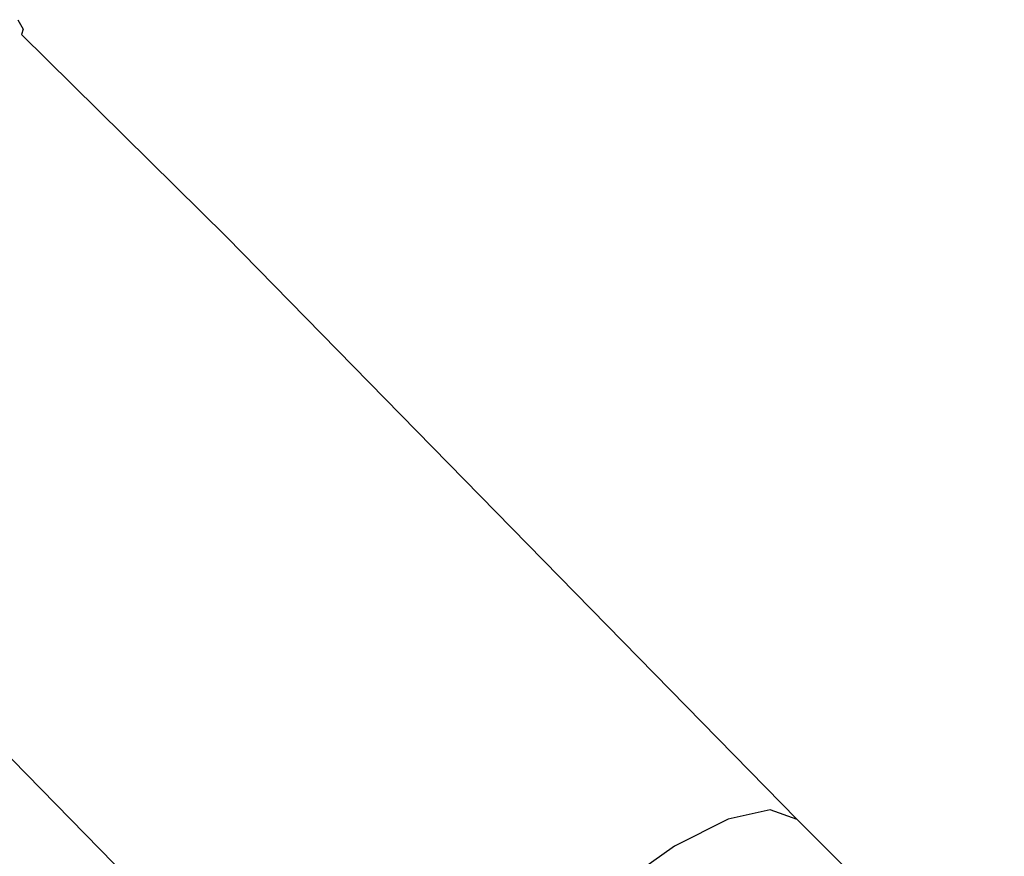
# Model space of a CAD drawing. Units: millimetres. Extents: x -12441 to 372746, y -3372 to 23887.
# Drawn here: x -7741 to -6246, y 18424 to 19693 of the extents above; entities that cross this region are included whole.
import ezdxf

# ---------------------------------------------------------------- set-up
doc = ezdxf.new("R2010")
doc.units = ezdxf.units.MM
doc.layers.add('Toestel 2D', color=7, linetype='Continuous', lineweight=20)
doc.layers.add('VP-EQ', color=7, linetype='Continuous', true_color=0x8a3492)

# ---------------------------------------------------------------- blocks, each defined once
blk = doc.blocks.new('3260')
at = {"layer": 'VP-EQ', "color": 7}
for p, q in [((10926.58, 1345.82), (10927.38, 1344.4)), ((10927.38, 1344.4), (10927.13, 1343.59)), ((10927.13, 1343.59), (10927.12, 1343.57)), ((10927.13, 1343.59), (10958.27, 1312.89)), ((10958.27, 1312.89), (11044.88, 1224.49)), ((10902.23, 1257.53), (10988.81, 1169.15)), ((11040.8, 1225.94), (11034.38, 1224.54)), ((11044.88, 1224.49), (11040.8, 1225.94)), ((11034.38, 1224.54), (11026.25, 1220.43)), ((11044.88, 1224.49), (11076.32, 1193.05)), ((11026.25, 1220.43), (11017.19, 1214.01))]:
    blk.add_line(p, q, dxfattribs=at)
blk = doc.blocks.new('VPL-16-3260-1-GM')
at = {"layer": 'Toestel 2D', "color": 0, "xscale": 10, "yscale": 10, "zscale": 10}
blk.add_blockref('3260', (-117009.2, 6235), dxfattribs=at)

msp = doc.modelspace()

# ---------------------------------------------------------------- block references
msp.add_blockref('VPL-16-3260-1-GM', (0, 0))

doc.saveas('drawing.dxf')
